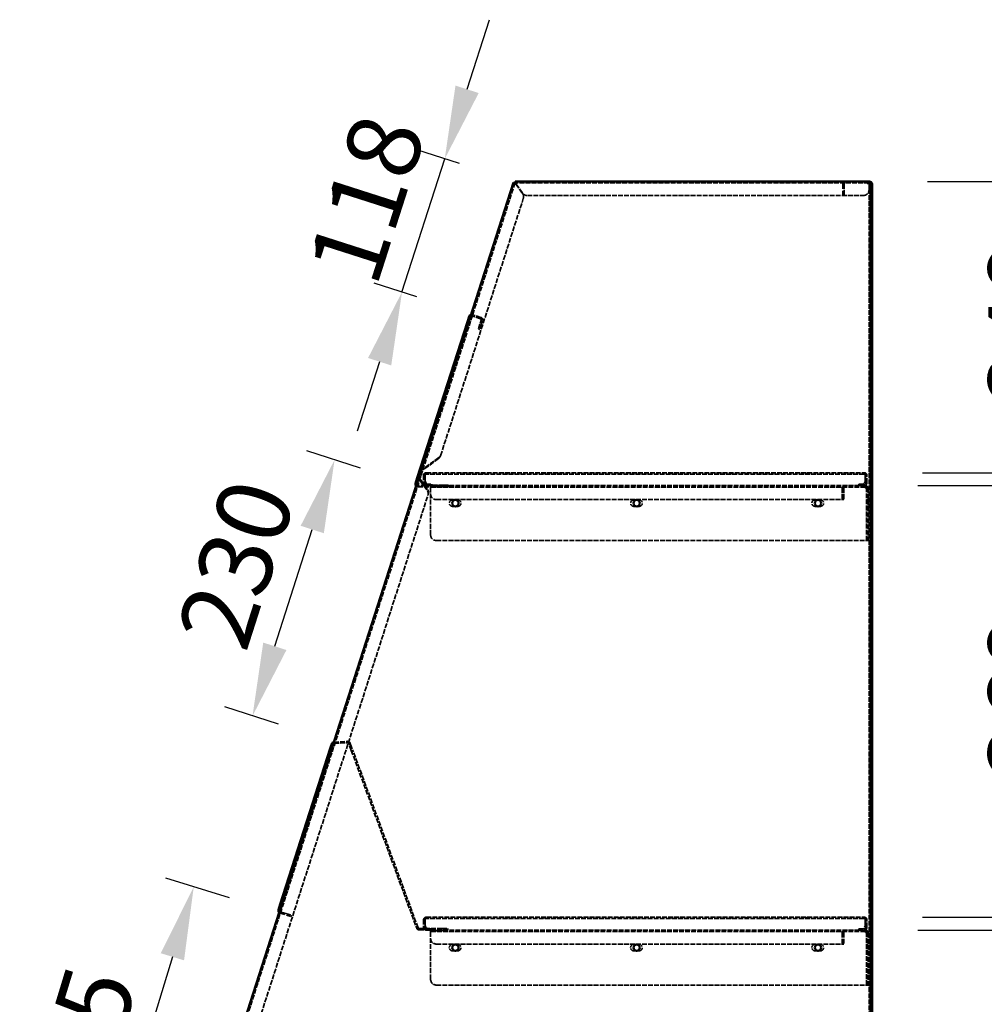
# Model space of a CAD drawing. Units: millimetres. Extents: x 82 to 7920, y 125 to 5125.
# Drawn here: x 4442 to 5267, y 2374 to 3215 of the extents above; entities that cross this region are included whole.
import ezdxf

# ---------------------------------------------------------------- set-up
doc = ezdxf.new("R2010")
doc.units = ezdxf.units.MM
doc.header["$LTSCALE"] = 25
doc.linetypes.add('DASHED', pattern=[0.2068, 0.1655, -0.0413])
for name, color, linetype, lineweight in [('Dimension (ISO)', 7, 'Continuous', 25), ('Hidden (ISO)', 7, 'DASHED', 35), ('Visible (ISO)', 7, 'Continuous', 50)]:
    doc.layers.add(name, color=color, linetype=linetype, lineweight=lineweight)
doc.styles.add('Note Text (ISO)', font='tahoma.ttf')
doc.dimstyles.new('Default (ISO)', dxfattribs={"dimscale": 25, "dimtxt": 2.5, "dimasz": 2.5, "dimexe": 1, "dimexo": 2, "dimgap": 0.762, "dimtad": 1, "dimtoh": 1, "dimdec": 1, "dimrnd": 1e-08, "dimzin": 0, "dimdsep": 46, "dimtxsty": 'Note Text (ISO)', "dimcen": 0.09, "dimdle": 10, "dimclrd": 256, "dimclre": 256, "dimclrt": 256, "dimadec": 1, "dimazin": 0, "dimtfac": 1.40208, "dimtmove": 0, "dimatfit": 3, "dimfxl": 1, "dimtolj": 1, "dimtzin": 0, "dimlwd": -1, "dimlwe": -1, "dimarcsym": 0})

# ---------------------------------------------------------------- blocks, each defined once
blk = doc.blocks.new('*D11')
at = {"layer": 'Defpoints', "color": 0, "transparency": 16777216}
for p in [(4711.39, 2839.01), (4781.12, 2816.67), (4710.99, 2597.77)]:
    blk.add_point(p, dxfattribs=at)
at = {"layer": 'Dimension (ISO)', "transparency": 16777216}
for p, q in [((4733.51, 2831.92), (4687.58, 2846.63)), ((4660.33, 2679.63), (4692.32, 2779.49)), ((4663.38, 2613.03), (4617.45, 2627.74))]:
    blk.add_line(p, q, dxfattribs=at)
for points in [[(4682.4, 2782.66), (4702.24, 2776.31), (4711.39, 2839.01)], [(4650.41, 2682.81), (4670.25, 2676.45), (4641.26, 2620.11)]]:
    blk.add_solid(points, dxfattribs=at)
at = {"layer": 'Dimension (ISO)', "transparency": 16777216, "insert": (4575.94, 2692.04), "char_height": 62.5, "attachment_point": 1, "rotation": 72.23581, "style": 'Note Text (ISO)'}
blk.add_mtext('\\A1;230', dxfattribs=at)
blk = doc.blocks.new('*D12')
at = {"layer": 'Defpoints', "color": 0, "transparency": 16777216}
for p in [(4805.58, 3096.33), (4865.79, 3077.01), (4829.24, 2963.13)]:
    blk.add_point(p, dxfattribs=at)
at = {"layer": 'Dimension (ISO)', "transparency": 16777216}
for p, q in [((4824.68, 3155.84), (4843.78, 3215.35)), ((4818.18, 3092.29), (4781.78, 3103.97)), ((4769.03, 2982.45), (4805.58, 3096.33)), ((4781.63, 2978.41), (4745.23, 2990.09)), ((4749.93, 2922.94), (4730.83, 2863.43))]:
    blk.add_line(p, q, dxfattribs=at)
for points in [[(4814.76, 3159.03), (4834.6, 3152.66), (4805.58, 3096.33)], [(4740.01, 2926.12), (4759.85, 2919.76), (4769.03, 2982.45)]]:
    blk.add_solid(points, dxfattribs=at)
at = {"layer": 'Dimension (ISO)', "transparency": 16777216, "insert": (4687.35, 3004.16), "char_height": 62.5, "attachment_point": 1, "rotation": 72.20671, "style": 'Note Text (ISO)'}
blk.add_mtext('\\A1;118', dxfattribs=at)
blk = doc.blocks.new('*D13')
at = {"layer": 'Defpoints', "color": 0, "transparency": 16777216}
for p in [(4669.38, 2450.03), (4493, 2152.86), (4571.38, 2128.94)]:
    blk.add_point(p, dxfattribs=at)
at = {"layer": 'Dimension (ISO)', "transparency": 16777216}
for p, q in [((4621.56, 2464.63), (4567.09, 2481.25)), ((4572.76, 2414.18), (4511.24, 2212.64)), ((4523.56, 2143.53), (4469.09, 2160.16))]:
    blk.add_line(p, q, dxfattribs=at)
for points in [[(4562.79, 2417.22), (4582.72, 2411.14), (4591, 2473.95)], [(4501.28, 2215.68), (4521.21, 2209.6), (4493, 2152.86)]]:
    blk.add_solid(points, dxfattribs=at)
at = {"layer": 'Dimension (ISO)', "transparency": 16777216, "insert": (4442.21, 2274.74), "char_height": 62.5, "attachment_point": 1, "rotation": 73.02709, "style": 'Note Text (ISO)'}
blk.add_mtext('\\A1;345', dxfattribs=at)
blk = doc.blocks.new('*D14')
at = {"layer": 'Defpoints', "color": 0, "transparency": 16777216}
for p in [(5168.33, 3077.01), (5164.13, 2828.01), (5354.32, 2828.01)]:
    blk.add_point(p, dxfattribs=at)
at = {"layer": 'Dimension (ISO)', "transparency": 16777216}
for p, q in [((5218.33, 3077.01), (5379.32, 3077.01)), ((5354.32, 3014.51), (5354.32, 2890.51)), ((5214.13, 2828.01), (5379.32, 2828.01))]:
    blk.add_line(p, q, dxfattribs=at)
for points in [[(5343.9, 3014.51), (5364.74, 3014.51), (5354.32, 3077.01)], [(5343.9, 2890.51), (5364.74, 2890.51), (5354.32, 2828.01)]]:
    blk.add_solid(points, dxfattribs=at)
at = {"layer": 'Dimension (ISO)', "transparency": 16777216, "insert": (5270.25, 2886.19), "char_height": 62.5, "attachment_point": 1, "rotation": 90, "style": 'Note Text (ISO)'}
blk.add_mtext('\\A1;249', dxfattribs=at)
blk = doc.blocks.new('*D15')
at = {"layer": 'Defpoints', "color": 0, "transparency": 16777216}
for p in [(5160.13, 2817.01), (5164.13, 2448.01), (5354.41, 2448.01)]:
    blk.add_point(p, dxfattribs=at)
at = {"layer": 'Dimension (ISO)', "transparency": 16777216}
for p, q in [((5210.13, 2817.01), (5379.41, 2817.01)), ((5354.41, 2754.51), (5354.41, 2510.51)), ((5214.13, 2448.01), (5379.41, 2448.01))]:
    blk.add_line(p, q, dxfattribs=at)
for points in [[(5343.99, 2754.51), (5364.82, 2754.51), (5354.41, 2817.01)], [(5343.99, 2510.51), (5364.82, 2510.51), (5354.41, 2448.01)]]:
    blk.add_solid(points, dxfattribs=at)
at = {"layer": 'Dimension (ISO)', "transparency": 16777216, "insert": (5270.25, 2565.94), "char_height": 62.5, "attachment_point": 1, "rotation": 90, "style": 'Note Text (ISO)'}
blk.add_mtext('\\A1;369', dxfattribs=at)
blk = doc.blocks.new('*D16')
at = {"layer": 'Defpoints', "color": 0, "transparency": 16777216}
for p in [(5160.13, 2437.01), (5164.13, 1988.69), (5350.75, 1988.69)]:
    blk.add_point(p, dxfattribs=at)
at = {"layer": 'Dimension (ISO)', "transparency": 16777216}
for p, q in [((5210.13, 2437.01), (5375.75, 2437.01)), ((5350.75, 2374.51), (5350.75, 2051.19)), ((5214.13, 1988.69), (5375.75, 1988.69))]:
    blk.add_line(p, q, dxfattribs=at)
for points in [[(5340.33, 2374.51), (5361.16, 2374.51), (5350.75, 2437.01)], [(5340.33, 2051.19), (5361.16, 2051.19), (5350.75, 1988.69)]]:
    blk.add_solid(points, dxfattribs=at)
at = {"layer": 'Dimension (ISO)', "transparency": 16777216, "insert": (5266.34, 2144.85), "char_height": 62.5, "attachment_point": 1, "rotation": 90, "style": 'Note Text (ISO)'}
blk.add_mtext('\\A1;448', dxfattribs=at)

msp = doc.modelspace()

# ---------------------------------------------------------------- linework, layer by layer
at = {"layer": 'Hidden (ISO)'}
for p, q in [((4865.63, 3075.69), (4560.7, 2126.91)), ((5168.33, 3075.81), (4865.79, 3075.81)), ((4866.36, 3074.69), (4872.01, 3066.95)), ((4866.52, 3074.81), (4872.17, 3067.06)), ((5145.87, 3074.81), (5145.87, 3070.01)), ((5147.07, 3074.81), (5147.07, 3070.01)), ((5168.33, 3075.37), (5168.33, 3074.81)), ((5168.33, 3074.81), (5168.33, 3070.01)), ((5168.47, 3075.67), (5168.47, 1917.95)), ((5169.67, 3074.8), (5170.87, 3074.8)), ((4876.21, 3065.01), (5163.33, 3065.01)), ((5145.87, 3065.01), (5145.87, 3070.01)), ((5147.07, 3070.01), (5147.07, 3065.01)), ((4802.06, 2842.61), (4872.72, 3062.47)), ((5168.47, 2999.56), (5169.67, 2999.56)), ((5169.67, 2999.56), (5170.87, 2999.56)), ((5168.47, 2994.06), (5169.67, 2994.06)), ((5169.67, 2994.06), (5170.87, 2994.06)), ((4827.61, 2961.33), (4826.47, 2961.7)), ((4836.11, 2959.66), (4828.88, 2961.98)), ((4836.48, 2960.8), (4829.24, 2963.13)), ((4834.37, 2950.98), (4835.9, 2955.74)), ((4837.04, 2955.37), (4835.51, 2950.61)), ((4835.9, 2955.74), (4836.76, 2958.4)), ((4837.04, 2955.37), (4837.9, 2958.03)), ((4823.1, 2947.3), (4821.96, 2947.66)), ((4824.25, 2946.93), (4823.1, 2947.3)), ((4824.79, 2952.53), (4823.64, 2952.9)), ((4825.93, 2952.16), (4824.79, 2952.53)), ((4834.37, 2950.98), (4835.51, 2950.61)), ((4803.98, 2887.79), (4802.84, 2888.16)), ((4805.12, 2887.43), (4803.98, 2887.79)), ((4805.66, 2893.03), (4804.52, 2893.4)), ((4806.81, 2892.66), (4805.66, 2893.03)), ((4800.25, 2840.1), (4788.12, 2831.26)), ((4800.55, 2841.05), (4788.43, 2832.21)), ((4785.76, 2831.06), (4782.54, 2821.06)), ((4784.86, 2828.29), (4783.71, 2828.66)), ((4783.81, 2821.06), (4787.03, 2831.06)), ((4786.54, 2833.53), (4785.4, 2833.89)), ((4785.76, 2831.06), (4786.06, 2832.01)), ((4785.76, 2831.06), (4787.03, 2831.06)), ((4788.16, 2832.01), (4786.06, 2832.01)), ((4787.68, 2833.16), (4786.54, 2833.53)), ((4787.33, 2832.01), (4787.03, 2831.06)), ((4787.03, 2831.06), (4787.85, 2831.06)), ((4788.12, 2831.26), (4787.85, 2831.06)), ((4788.16, 2832.01), (4788.43, 2832.21)), ((4782.54, 2821.06), (4783.81, 2821.06)), ((4782.85, 2822.01), (4784.94, 2822.01)), ((4784.64, 2821.06), (4783.81, 2821.06)), ((4784.64, 2821.06), (4784.78, 2820.86)), ((4784.78, 2820.86), (4790.43, 2813.12)), ((4786, 2827.92), (4784.86, 2828.29)), ((4785.09, 2821.81), (4784.94, 2822.01)), ((4785.09, 2821.81), (4790.73, 2814.07)), ((4787.47, 2825.81), (4787.47, 2819.21)), ((4788.67, 2825.81), (4788.67, 2819.21)), ((4788.81, 2822.01), (4788.81, 2825.81)), ((4789.67, 2826.81), (4789.67, 2828.01)), ((4789.67, 2828.01), (4789.81, 2828.01)), ((4789.81, 2826.81), (4789.67, 2826.81)), ((4789.81, 2828.01), (4789.81, 2826.81)), ((4789.81, 2828.01), (5164.13, 2828.01)), ((5164.13, 2826.81), (4789.81, 2826.81)), ((4806.97, 2828.01), (4806.97, 2826.81)), ((4826.97, 2828.01), (4826.97, 2826.81)), ((4838.97, 2828.01), (4838.97, 2826.81)), ((4858.97, 2828.01), (4858.97, 2826.81)), ((4870.97, 2828.01), (4870.97, 2826.81)), ((4890.97, 2828.01), (4890.97, 2826.81)), ((4902.97, 2828.01), (4902.97, 2826.81)), ((4922.97, 2828.01), (4922.97, 2826.81)), ((4934.97, 2828.01), (4934.97, 2826.81)), ((4954.97, 2828.01), (4954.97, 2826.81)), ((4966.97, 2828.01), (4966.97, 2826.81)), ((4986.97, 2828.01), (4986.97, 2826.81)), ((4998.97, 2828.01), (4998.97, 2826.81)), ((5018.97, 2828.01), (5018.97, 2826.81)), ((5030.97, 2828.01), (5030.97, 2826.81)), ((5050.97, 2828.01), (5050.97, 2826.81)), ((5062.97, 2828.01), (5062.97, 2826.81)), ((5082.97, 2828.01), (5082.97, 2826.81)), ((5094.97, 2828.01), (5094.97, 2826.81)), ((5114.97, 2828.01), (5114.97, 2826.81)), ((5126.97, 2828.01), (5126.97, 2826.81)), ((5146.97, 2828.01), (5146.97, 2826.81)), ((5164.13, 2826.81), (5164.13, 2828.01)), ((5164.13, 2828.01), (5164.27, 2828.01)), ((5164.27, 2826.81), (5164.13, 2826.81)), ((5164.27, 2828.01), (5164.27, 2826.81)), ((5165.13, 2825.81), (5165.13, 2822.01)), ((5165.27, 2825.81), (5165.27, 2819.21)), ((5166.47, 2819.21), (5166.47, 2825.81)), ((4781.72, 2818.54), (4780.58, 2818.91)), ((4804.65, 2817.3), (4782.68, 2817.23)), ((4782.68, 2816.03), (4804.65, 2816.1)), ((4789.67, 2818.21), (4794.47, 2818.21)), ((4793.47, 2817.01), (4789.67, 2817.01)), ((4793.47, 2817.01), (4793.81, 2817.01)), ((4793.47, 2817.01), (4793.47, 2814.81)), ((5165.13, 2815.81), (4793.47, 2815.81)), ((4793.47, 2775.01), (4793.47, 2814.81)), ((5160.13, 2817.01), (4793.81, 2817.01)), ((4794.47, 2817.01), (4794.47, 2818.21)), ((4795.38, 2817.01), (4795.38, 2815.81)), ((4798.83, 2817.01), (4798.83, 2815.81)), ((4800.88, 2817.01), (4800.88, 2815.81)), ((4804.33, 2817.01), (4804.33, 2815.81)), ((4804.65, 2817.3), (4809.65, 2817.31)), ((4809.65, 2816.11), (4804.65, 2816.1)), ((4809.65, 2816.11), (4809.65, 2817.31)), ((5145.33, 2814.81), (5145.33, 2805.01)), ((5145.47, 2814.81), (5145.47, 2805.01)), ((5146.67, 2814.81), (5146.67, 2805.01)), ((5147.53, 2815.81), (5147.53, 2817.01)), ((5147.67, 2817.01), (5147.67, 2815.81)), ((5159.47, 2818.21), (5164.27, 2818.21)), ((5159.47, 2818.21), (5159.47, 2817.01)), ((5160.13, 2817.01), (5165.13, 2817.01)), ((5165.27, 2817.01), (5165.13, 2817.01)), ((5165.13, 2815.81), (5165.13, 2817.01)), ((5165.27, 2815.81), (5165.13, 2815.81)), ((5165.27, 2815.81), (5165.27, 2817.01)), ((5165.27, 2814.81), (5167.47, 2814.81)), ((5166.27, 2770.01), (5166.27, 2814.81)), ((5167.47, 2814.81), (5167.47, 2770.01)), ((4572.81, 2129.29), (4791.15, 2808.64)), ((4791.45, 2809.59), (4791.15, 2808.64)), ((4798.47, 2805.01), (5145.33, 2805.01)), ((4812.22, 2804.76), (4816.72, 2804.76)), ((4967.22, 2804.76), (4971.72, 2804.76)), ((5122.22, 2804.76), (5126.72, 2804.76)), ((5146.67, 2805.01), (5145.47, 2805.01)), ((5167.47, 2804.76), (5166.27, 2804.76)), ((5170.87, 2804.76), (5169.67, 2804.76)), ((4816.72, 2799.26), (4812.22, 2799.26)), ((4971.72, 2799.26), (4967.22, 2799.26)), ((5126.72, 2799.26), (5122.22, 2799.26)), ((5167.47, 2799.26), (5166.27, 2799.26)), ((5170.87, 2799.26), (5169.67, 2799.26)), ((4798.47, 2770.01), (5165.27, 2770.01)), ((5167.47, 2770.01), (5165.27, 2770.01)), ((5168.47, 2749.56), (5169.67, 2749.56)), ((5169.67, 2749.56), (5170.87, 2749.56)), ((5168.47, 2744.06), (5169.67, 2744.06)), ((5169.67, 2744.06), (5170.87, 2744.06)), ((4709.02, 2596.24), (4710.16, 2595.87)), ((4710.99, 2597.77), (4722.49, 2598.41)), ((4711.06, 2596.57), (4722.56, 2597.21)), ((4723.55, 2596.56), (4723.99, 2595.38)), ((4725.11, 2595.79), (4723.99, 2595.38)), ((4725.71, 2590.68), (4723.99, 2595.38)), ((4725.11, 2595.79), (4724.68, 2596.97)), ((4725.11, 2595.79), (4726.84, 2591.1)), ((4707.6, 2587.9), (4706.46, 2588.27)), ((4708.74, 2587.53), (4707.6, 2587.9)), ((4725.71, 2590.68), (4781.62, 2438.58)), ((4782.75, 2439), (4726.84, 2591.1)), ((4705.92, 2582.67), (4704.77, 2583.03)), ((4707.06, 2582.3), (4705.92, 2582.67)), ((4688.47, 2528.4), (4687.33, 2528.77)), ((4689.62, 2528.03), (4688.47, 2528.4)), ((4686.79, 2523.16), (4685.65, 2523.53)), ((4687.93, 2522.8), (4686.79, 2523.16)), ((5168.47, 2499.56), (5169.67, 2499.56)), ((5168.47, 2494.06), (5169.67, 2494.06)), ((5169.67, 2499.56), (5170.87, 2499.56)), ((5169.67, 2494.06), (5170.87, 2494.06)), ((4669.35, 2468.9), (4668.21, 2469.26)), ((4670.49, 2468.53), (4669.35, 2468.9)), ((4667.67, 2463.66), (4666.53, 2464.03)), ((4668.81, 2463.29), (4667.67, 2463.66)), ((4664.53, 2453.91), (4663.39, 2454.28)), ((4664.81, 2451.5), (4669.38, 2450.03)), ((4669.75, 2451.18), (4665.18, 2452.64)), ((4674.14, 2448.5), (4669.38, 2450.03)), ((4669.75, 2451.18), (4674.51, 2449.65)), ((4674.14, 2448.5), (4674.51, 2449.65)), ((4787.47, 2445.81), (4787.47, 2439.21)), ((4788.67, 2445.81), (4788.67, 2439.21)), ((4788.81, 2442.01), (4788.81, 2445.81)), ((4789.67, 2446.81), (4789.67, 2448.01)), ((4789.67, 2448.01), (4789.81, 2448.01)), ((4789.81, 2446.81), (4789.67, 2446.81)), ((4789.81, 2448.01), (4789.81, 2446.81)), ((4789.81, 2448.01), (5164.13, 2448.01)), ((5164.13, 2446.81), (4789.81, 2446.81)), ((4806.97, 2448.01), (4806.97, 2446.81)), ((4826.97, 2448.01), (4826.97, 2446.81)), ((4838.97, 2448.01), (4838.97, 2446.81)), ((4858.97, 2448.01), (4858.97, 2446.81)), ((4870.97, 2448.01), (4870.97, 2446.81)), ((4890.97, 2448.01), (4890.97, 2446.81)), ((4902.97, 2448.01), (4902.97, 2446.81)), ((4922.97, 2448.01), (4922.97, 2446.81)), ((4934.97, 2448.01), (4934.97, 2446.81)), ((4954.97, 2448.01), (4954.97, 2446.81)), ((4966.97, 2448.01), (4966.97, 2446.81)), ((4986.97, 2448.01), (4986.97, 2446.81)), ((4998.97, 2448.01), (4998.97, 2446.81)), ((5018.97, 2448.01), (5018.97, 2446.81)), ((5030.97, 2448.01), (5030.97, 2446.81)), ((5050.97, 2448.01), (5050.97, 2446.81)), ((5062.97, 2448.01), (5062.97, 2446.81)), ((5082.97, 2448.01), (5082.97, 2446.81)), ((5094.97, 2448.01), (5094.97, 2446.81)), ((5114.97, 2448.01), (5114.97, 2446.81)), ((5126.97, 2448.01), (5126.97, 2446.81)), ((5146.97, 2448.01), (5146.97, 2446.81)), ((5164.13, 2446.81), (5164.13, 2448.01)), ((5164.13, 2448.01), (5164.27, 2448.01)), ((5164.27, 2446.81), (5164.13, 2446.81)), ((5164.27, 2448.01), (5164.27, 2446.81)), ((5165.13, 2445.81), (5165.13, 2442.01)), ((5165.27, 2445.81), (5165.27, 2439.21)), ((5166.47, 2439.21), (5166.47, 2445.81)), ((4803.15, 2438.41), (4783.69, 2438.34)), ((4783.69, 2437.14), (4803.15, 2437.21)), ((4789.67, 2438.21), (4794.47, 2438.21)), ((4793.47, 2437.01), (4789.67, 2437.01)), ((4793.47, 2437.01), (4793.81, 2437.01)), ((4793.47, 2437.01), (4793.47, 2434.81)), ((5165.13, 2435.81), (4793.47, 2435.81)), ((4793.47, 2395.01), (4793.47, 2434.81)), ((5160.13, 2437.01), (4793.81, 2437.01)), ((4794.47, 2437.01), (4794.47, 2438.21)), ((4795.38, 2437.01), (4795.38, 2435.81)), ((4795.4, 2437.18), (4795.4, 2438.38)), ((4798.83, 2437.01), (4798.83, 2435.81)), ((4800.88, 2437.01), (4800.88, 2435.81)), ((4800.9, 2437.2), (4800.9, 2438.4)), ((4803.15, 2438.41), (4808.15, 2438.42)), ((4808.15, 2437.22), (4803.15, 2437.21)), ((4804.33, 2437.01), (4804.33, 2435.81)), ((4808.15, 2437.22), (4808.15, 2438.42)), ((5145.33, 2434.81), (5145.33, 2425.01)), ((5145.47, 2434.81), (5145.47, 2425.01)), ((5146.67, 2434.81), (5146.67, 2425.01)), ((5147.53, 2435.81), (5147.53, 2437.01)), ((5147.67, 2437.01), (5147.67, 2435.81)), ((5159.47, 2438.21), (5164.27, 2438.21)), ((5159.47, 2438.21), (5159.47, 2437.01)), ((5160.13, 2437.01), (5165.13, 2437.01)), ((5165.27, 2437.01), (5165.13, 2437.01)), ((5165.13, 2435.81), (5165.13, 2437.01)), ((5165.27, 2435.81), (5165.13, 2435.81)), ((5165.27, 2435.81), (5165.27, 2437.01)), ((5165.27, 2434.81), (5167.47, 2434.81)), ((5166.27, 2390.01), (5166.27, 2434.81)), ((5167.47, 2434.81), (5167.47, 2390.01)), ((4798.47, 2425.01), (5145.33, 2425.01)), ((4812.22, 2424.76), (4816.72, 2424.76)), ((4967.22, 2424.76), (4971.72, 2424.76)), ((5122.22, 2424.76), (5126.72, 2424.76)), ((5146.67, 2425.01), (5145.47, 2425.01)), ((5167.47, 2424.76), (5166.27, 2424.76)), ((5170.87, 2424.76), (5169.67, 2424.76)), ((4814.15, 2419.26), (4812.22, 2419.26)), ((4816.72, 2419.26), (4815.19, 2419.26)), ((4969.15, 2419.26), (4967.22, 2419.26)), ((4971.72, 2419.26), (4970.19, 2419.26)), ((5124.15, 2419.26), (5122.22, 2419.26)), ((5126.72, 2419.26), (5125.19, 2419.26)), ((5167.47, 2419.26), (5166.27, 2419.26)), ((5170.87, 2419.26), (5169.67, 2419.26)), ((4798.47, 2390.01), (5165.27, 2390.01)), ((5167.47, 2390.01), (5165.27, 2390.01))]:
    msp.add_line(p, q, dxfattribs=at)
for centre, radius, start, end in [((5148.07, 3074.81), 2.2, 90, 180), ((5148.07, 3074.81), 1, 90, 180), ((5168.67, 3074.81), 1, 0, 59.15737), ((4867.96, 3064), 5, 342.18307, 36.09153), ((4876.21, 3070.01), 5, 216.09153, 270), ((5163.33, 3070.01), 5, 270, 0), ((4828.57, 2961.03), 2.2, 72.18307, 99.21876), ((4828.57, 2961.03), 1, 72.18307, 162.18307), ((4835.8, 2958.71), 1, 342.18307, 72.18307), ((4835.8, 2958.71), 2.2, 342.18307, 72.18307), ((4797.3, 2844.14), 5, 306.09153, 342.18307), ((4797.61, 2845.09), 5, 306.09153, 342.18307), ((4789.67, 2825.81), 1, 90, 180), ((4789.81, 2825.81), 1, 90, 180), ((4793.81, 2822.01), 5, 180, 270), ((5160.13, 2822.01), 5, 270, 0), ((5164.13, 2825.81), 1, 0, 90), ((5164.27, 2825.81), 1, 0, 90), ((4782.67, 2818.23), 2.2, 225.14737, 270.18307), ((4782.67, 2818.23), 1, 162.18307, 270.18307), ((4789.67, 2819.21), 2.2, 180, 264.78409), ((4789.67, 2819.21), 1, 180, 258.46304), ((4786.39, 2810.17), 5, 342.18307, 36.09153), ((4786.69, 2811.12), 5, 342.18307, 36.09153), ((5147.53, 2814.81), 2.2, 90, 180), ((5147.67, 2814.81), 2.2, 90, 180), ((5164.27, 2819.21), 2.2, 275.21591, 0), ((5164.27, 2819.21), 1, 281.53696, 0), ((4798.47, 2810.01), 5, 180, 270), ((4812.22, 2802.01), 2.75, 90, 270), ((4816.72, 2802.01), 2.75, 270, 90), ((4967.22, 2802.01), 2.75, 90, 270), ((4971.72, 2802.01), 2.75, 270, 90), ((5122.22, 2802.01), 2.75, 90, 270), ((5126.72, 2802.01), 2.75, 270, 90), ((4798.47, 2775.01), 5, 180, 270), ((4711.11, 2595.57), 2.2, 138.9077, 162.18307), ((4711.11, 2595.57), 1, 93.18307, 162.18307), ((4711.11, 2595.57), 2.2, 93.18307, 99.21876), ((4722.61, 2596.21), 2.2, 39.83747, 93.18307), ((4722.61, 2596.21), 1, 20.18307, 93.18307), ((4722.61, 2596.21), 2.2, 20.18307, 39.83747), ((4665.48, 2453.6), 2.2, 225.14737, 252.18307), ((4665.48, 2453.6), 1, 162.18307, 252.18307), ((4789.67, 2445.81), 1, 90, 180), ((4789.81, 2445.81), 1, 90, 180), ((4793.81, 2442.01), 5, 180, 270), ((5160.13, 2442.01), 5, 270, 0), ((5164.13, 2445.81), 1, 0, 90), ((5164.27, 2445.81), 1, 0, 90), ((4783.69, 2439.34), 2.2, 200.18307, 270.18307), ((4783.69, 2439.34), 1, 200.18307, 270.18307), ((4789.67, 2439.21), 2.2, 180, 264.78409), ((4789.67, 2439.21), 1, 180, 258.46304), ((5147.53, 2434.81), 2.2, 90, 180), ((5147.67, 2434.81), 2.2, 90, 180), ((5164.27, 2439.21), 2.2, 275.21591, 0), ((5164.27, 2439.21), 1, 281.53696, 0), ((4798.47, 2430.01), 5, 180, 270), ((4812.22, 2422.01), 2.75, 90, 270), ((4816.72, 2422.01), 2.75, 270, 90), ((4967.22, 2422.01), 2.75, 90, 270), ((4971.72, 2422.01), 2.75, 270, 90), ((5122.22, 2422.01), 2.75, 90, 270), ((5126.72, 2422.01), 2.75, 270, 90), ((4798.47, 2395.01), 5, 180, 270)]:
    msp.add_arc(centre, radius, start, end, dxfattribs=at)
for points, knots in [([(4789.67, 2828.01), (4788.86, 2828.01), (4788.08, 2827.53), (4787.71, 2826.82), (4787.55, 2826.51), (4787.47, 2826.16), (4787.47, 2825.81)], [1.570796, 1.570796, 1.570796, 1.570796, 2.666319, 2.666319, 2.666319, 3.141593, 3.141593, 3.141593, 3.141593]), ([(4788.81, 2825.81), (4788.81, 2826.61), (4789.03, 2827.4), (4789.35, 2827.77), (4789.49, 2827.93), (4789.65, 2828.01), (4789.81, 2828.01)], [-3.141593, -3.141593, -3.141593, -3.141593, -2.04607, -2.04607, -2.04607, -1.570796, -1.570796, -1.570796, -1.570796]), ([(5164.13, 2828.01), (5164.49, 2828.01), (5164.85, 2827.53), (5165.02, 2826.82), (5165.09, 2826.51), (5165.13, 2826.16), (5165.13, 2825.81)], [1.570796, 1.570796, 1.570796, 1.570796, 2.666319, 2.666319, 2.666319, 3.141593, 3.141593, 3.141593, 3.141593]), ([(5166.47, 2825.81), (5166.47, 2826.61), (5165.99, 2827.4), (5165.27, 2827.77), (5164.96, 2827.93), (5164.62, 2828.01), (5164.27, 2828.01)], [-3.141593, -3.141593, -3.141593, -3.141593, -2.04607, -2.04607, -2.04607, -1.570796, -1.570796, -1.570796, -1.570796]), ([(5145.33, 2814.81), (5145.33, 2815.2), (5145.87, 2815.57), (5146.64, 2815.73), (5146.92, 2815.78), (5147.22, 2815.81), (5147.53, 2815.81)], [-3.141593, -3.141593, -3.141593, -3.141593, -1.98332, -1.98332, -1.98332, -1.570796, -1.570796, -1.570796, -1.570796]), ([(5146.67, 2814.81), (5146.67, 2815.2), (5146.91, 2815.57), (5147.27, 2815.73), (5147.39, 2815.78), (5147.53, 2815.81), (5147.67, 2815.81)], [-3.141593, -3.141593, -3.141593, -3.141593, -1.98332, -1.98332, -1.98332, -1.570796, -1.570796, -1.570796, -1.570796]), ([(5165.13, 2817.01), (5165.16, 2817.01), (5165.19, 2816.52), (5165.23, 2815.79), (5165.24, 2815.49), (5165.25, 2815.15), (5165.27, 2814.81)], [0, 0, 0, 0, 1.109068, 1.109068, 1.109068, 1.570796, 1.570796, 1.570796, 1.570796]), ([(5165.27, 2814.81), (5165.23, 2815.26), (5165.19, 2815.69), (5165.15, 2815.79), (5165.14, 2815.8), (5165.13, 2815.81), (5165.13, 2815.81)], [0, 0, 0, 0, 1.350716, 1.350716, 1.350716, 1.570796, 1.570796, 1.570796, 1.570796]), ([(5167.47, 2814.81), (5167.47, 2815.62), (5166.98, 2816.42), (5166.25, 2816.78), (5165.94, 2816.93), (5165.61, 2817.01), (5165.27, 2817.01)], [0, 0, 0, 0, 1.109068, 1.109068, 1.109068, 1.570796, 1.570796, 1.570796, 1.570796]), ([(5166.27, 2814.81), (5166.27, 2815.26), (5165.93, 2815.69), (5165.49, 2815.79), (5165.41, 2815.8), (5165.34, 2815.81), (5165.27, 2815.81)], [0, 0, 0, 0, 1.350716, 1.350716, 1.350716, 1.570796, 1.570796, 1.570796, 1.570796]), ([(4789.67, 2448.01), (4788.86, 2448.01), (4788.08, 2447.53), (4787.71, 2446.82), (4787.55, 2446.51), (4787.47, 2446.16), (4787.47, 2445.81)], [1.570796, 1.570796, 1.570796, 1.570796, 2.666319, 2.666319, 2.666319, 3.141593, 3.141593, 3.141593, 3.141593]), ([(4788.81, 2445.81), (4788.81, 2446.61), (4789.03, 2447.4), (4789.35, 2447.77), (4789.49, 2447.93), (4789.65, 2448.01), (4789.81, 2448.01)], [-3.141593, -3.141593, -3.141593, -3.141593, -2.04607, -2.04607, -2.04607, -1.570796, -1.570796, -1.570796, -1.570796]), ([(5164.13, 2448.01), (5164.49, 2448.01), (5164.85, 2447.53), (5165.02, 2446.82), (5165.09, 2446.51), (5165.13, 2446.16), (5165.13, 2445.81)], [1.570796, 1.570796, 1.570796, 1.570796, 2.666319, 2.666319, 2.666319, 3.141593, 3.141593, 3.141593, 3.141593]), ([(5166.47, 2445.81), (5166.47, 2446.61), (5165.99, 2447.4), (5165.27, 2447.77), (5164.96, 2447.93), (5164.62, 2448.01), (5164.27, 2448.01)], [-3.141593, -3.141593, -3.141593, -3.141593, -2.04607, -2.04607, -2.04607, -1.570796, -1.570796, -1.570796, -1.570796]), ([(5145.33, 2434.81), (5145.33, 2435.2), (5145.87, 2435.57), (5146.64, 2435.73), (5146.92, 2435.78), (5147.22, 2435.81), (5147.53, 2435.81)], [-3.141593, -3.141593, -3.141593, -3.141593, -1.98332, -1.98332, -1.98332, -1.570796, -1.570796, -1.570796, -1.570796]), ([(5146.67, 2434.81), (5146.67, 2435.2), (5146.91, 2435.57), (5147.27, 2435.73), (5147.39, 2435.78), (5147.53, 2435.81), (5147.67, 2435.81)], [-3.141593, -3.141593, -3.141593, -3.141593, -1.98332, -1.98332, -1.98332, -1.570796, -1.570796, -1.570796, -1.570796]), ([(5165.13, 2437.01), (5165.16, 2437.01), (5165.19, 2436.52), (5165.23, 2435.79), (5165.24, 2435.49), (5165.25, 2435.15), (5165.27, 2434.81)], [0, 0, 0, 0, 1.109068, 1.109068, 1.109068, 1.570796, 1.570796, 1.570796, 1.570796]), ([(5165.27, 2434.81), (5165.23, 2435.26), (5165.19, 2435.69), (5165.15, 2435.79), (5165.14, 2435.8), (5165.13, 2435.81), (5165.13, 2435.81)], [0, 0, 0, 0, 1.350716, 1.350716, 1.350716, 1.570796, 1.570796, 1.570796, 1.570796]), ([(5167.47, 2434.81), (5167.47, 2435.62), (5166.98, 2436.42), (5166.25, 2436.78), (5165.94, 2436.93), (5165.61, 2437.01), (5165.27, 2437.01)], [0, 0, 0, 0, 1.109068, 1.109068, 1.109068, 1.570796, 1.570796, 1.570796, 1.570796]), ([(5166.27, 2434.81), (5166.27, 2435.26), (5165.93, 2435.69), (5165.49, 2435.79), (5165.41, 2435.8), (5165.34, 2435.81), (5165.27, 2435.81)], [0, 0, 0, 0, 1.350716, 1.350716, 1.350716, 1.570796, 1.570796, 1.570796, 1.570796])]:
    msp.add_open_spline(points, degree=3, knots=knots, dxfattribs=at)
for points in [[(4789.67, 2818.21), (4789.6, 2818.21), (4789.53, 2818.22), (4789.47, 2818.23)], [(4789.47, 2817.02), (4789.54, 2817.01), (4789.6, 2817.01), (4789.67, 2817.01)], [(5164.47, 2818.23), (5164.4, 2818.22), (5164.33, 2818.21), (5164.27, 2818.21)], [(5164.27, 2817.01), (5164.33, 2817.01), (5164.4, 2817.01), (5164.47, 2817.02)], [(4789.67, 2438.21), (4789.6, 2438.21), (4789.53, 2438.22), (4789.47, 2438.23)], [(4789.47, 2437.02), (4789.54, 2437.01), (4789.6, 2437.01), (4789.67, 2437.01)], [(5164.47, 2438.23), (5164.4, 2438.22), (5164.33, 2438.21), (5164.27, 2438.21)], [(5164.27, 2437.01), (5164.33, 2437.01), (5164.4, 2437.01), (5164.47, 2437.02)]]:
    msp.add_open_spline(points, degree=3, dxfattribs=at)
at = {"layer": 'Visible (ISO)'}
for p, q in [((4559.56, 2127.27), (4864.49, 3076.06)), ((4864.49, 3076.06), (4866.36, 3074.69)), ((4865.63, 3075.69), (4864.49, 3076.06)), ((4866.36, 3074.69), (4865.63, 3075.69)), ((4865.79, 3077.01), (5168.33, 3077.01)), ((4866.52, 3074.81), (4865.79, 3077.01)), ((4865.79, 3075.81), (4865.79, 3077.01)), ((4866.52, 3074.81), (4865.79, 3075.81)), ((4866.52, 3074.81), (4866.36, 3074.69)), ((5168.33, 3077.01), (5168.33, 3075.81)), ((5168.67, 3077.01), (5168.33, 3077.01)), ((5168.33, 3075.81), (5168.33, 3075.37)), ((5168.33, 3075.81), (5168.67, 3075.81)), ((5168.47, 3075.67), (5169.67, 3075.67)), ((5169.67, 3075.67), (5169.67, 3071.21)), ((5170.87, 3074.81), (5169.67, 3074.81)), ((5170.87, 3074.81), (5170.87, 3069.81)), ((5169.67, 3069.81), (5169.67, 3071.21)), ((5169.67, 3069.81), (5169.67, 1922.81)), ((5170.87, 1922.81), (5170.87, 3069.81)), ((4824.94, 2956.95), (4782.11, 2823.66)), ((4824.94, 2956.95), (4826.47, 2961.71)), ((4827.62, 2961.34), (4826.47, 2961.71)), ((4780.58, 2818.9), (4782.11, 2823.66)), ((4780.58, 2818.9), (4781.72, 2818.53)), ((4707.76, 2592.31), (4709.29, 2597.07)), ((4710.43, 2596.71), (4709.29, 2597.07)), ((4707.76, 2592.31), (4664.92, 2459.03)), ((4663.39, 2454.27), (4664.92, 2459.03)), ((4663.39, 2454.27), (4664.53, 2453.9)), ((4815.19, 2419.26), (4814.15, 2419.26)), ((4970.19, 2419.26), (4969.15, 2419.26)), ((5125.19, 2419.26), (5124.15, 2419.26))]:
    msp.add_line(p, q, dxfattribs=at)
for centre in [(4814.67, 2801.96), (4969.67, 2801.96), (5124.67, 2801.96), (4814.67, 2421.96), (4969.67, 2421.96), (5124.67, 2421.96)]:
    msp.add_circle(centre, 2.75, dxfattribs=at)
for centre, radius, start, end in [((5168.67, 3074.81), 2.2, 0, 90), ((5168.67, 3074.81), 1, 59.15737, 90), ((4828.57, 2961.03), 2.2, 99.21876, 162.18307), ((4782.67, 2818.23), 2.2, 162.18307, 225.14737), ((4711.11, 2595.57), 2.2, 99.21876, 138.9077), ((4665.48, 2453.6), 2.2, 162.18307, 225.14737)]:
    msp.add_arc(centre, radius, start, end, dxfattribs=at)
for points, knots in [([(5168.14, 3076.88), (5168, 3076.69), (5167.86, 3076.29), (5167.72, 3075.79), (5167.64, 3075.49), (5167.55, 3075.15), (5167.47, 3074.81)], [-0.7810431, -0.7810431, -0.7810431, -0.7810431, -0.2939453, -0.2939453, -0.2939453, 0, 0, 0, 0]), ([(5167.47, 3074.81), (5167.71, 3075.26), (5167.96, 3075.69), (5168.21, 3075.79), (5168.25, 3075.8), (5168.29, 3075.81), (5168.33, 3075.81)], [0, 0, 0, 0, 0.859892, 0.859892, 0.859892, 1, 1, 1, 1]), ([(5167.47, 3074.81), (5167.92, 3075.06), (5168.35, 3075.3), (5168.44, 3075.55), (5168.46, 3075.59), (5168.47, 3075.63), (5168.47, 3075.67)], [0, 0, 0, 0, 0.859892, 0.859892, 0.859892, 1, 1, 1, 1]), ([(5169.67, 3075.67), (5169.67, 3075.47), (5169.18, 3075.26), (5168.45, 3075.06), (5168.14, 3074.98), (5167.81, 3074.89), (5167.47, 3074.81)], [-1, -1, -1, -1, -0.293945, -0.293945, -0.293945, 0, 0, 0, 0])]:
    msp.add_open_spline(points, degree=3, knots=knots, dxfattribs=at)
msp.add_open_spline([(5168.33, 3077.01), (5168.26, 3077.01), (5168.2, 3076.97), (5168.14, 3076.88)], degree=3, dxfattribs=at)

# ---------------------------------------------------------------- dimensions: what is measured, and where the dimension line sits
at = {"layer": 'Dimension (ISO)'}
for base, p1, p2, angle, override, picture, middle in [((4805.58, 3096.33), (4829.24, 2963.13), (4865.79, 3077.01), 252.20671, {"dimgap": 0.762, "dimtoh": 0, "dimdec": 0, "dimlfac": 0.986588, "dimtol": 0, "dimlim": 0, "dimtp": 0, "dimtm": 0, "dimtdec": 2, "dimtofl": 1, "dimatfit": 1}, '*D12', (4787.31, 3039.39)), ((5354.32, 2828.01), (5168.33, 3077.01), (5164.13, 2828.01), 270, {"dimgap": 0.762, "dimtoh": 0, "dimdec": 0, "dimtol": 0, "dimlim": 0, "dimtp": 0, "dimtm": 0, "dimtdec": 2, "dimtofl": 0, "dimatfit": 1}, '*D14', (5354.32, 2952.51)), ((4711.39, 2839.01), (4710.99, 2597.77), (4781.12, 2816.67), 252.23581, {"dimgap": 0.762, "dimtoh": 0, "dimdec": 0, "dimtol": 0, "dimlim": 0, "dimtp": 0, "dimtm": 0, "dimtdec": 2, "dimtofl": 0, "dimatfit": 1}, '*D11', (4676.33, 2729.56)), ((5354.41, 2448.01), (5160.13, 2817.01), (5164.13, 2448.01), 90, {"dimgap": 0.762, "dimtoh": 0, "dimdec": 0, "dimtol": 0, "dimlim": 0, "dimtp": 0, "dimtm": 0, "dimtdec": 2, "dimtofl": 0, "dimatfit": 1}, '*D15', (5354.41, 2632.51)), ((4493, 2152.86), (4669.38, 2450.03), (4571.38, 2128.94), 73.02709, {"dimgap": 0.762, "dimtoh": 0, "dimdec": 0, "dimlfac": 1.02765, "dimtol": 0, "dimlim": 0, "dimtp": 0, "dimtm": 0, "dimtdec": 2, "dimtofl": 0, "dimatfit": 1}, '*D13', (4542, 2313.41)), ((5350.75, 1988.69), (5160.13, 2437.01), (5164.13, 1988.69), 90, {"dimgap": 0.762, "dimtoh": 0, "dimdec": 0, "dimtol": 0, "dimlim": 0, "dimtp": 0, "dimtm": 0, "dimtdec": 2, "dimtofl": 0, "dimatfit": 1}, '*D16', (5350.75, 2212.85))]:
    dim = msp.add_linear_dim(base=base, p1=p1, p2=p2, angle=angle, dimstyle='Default (ISO)', override=override, dxfattribs=at)
    dim.commit()
    dim.dimension.update_dxf_attribs({"geometry": picture, "text_midpoint": middle, "dimtype": 160})

doc.saveas('drawing.dxf')
